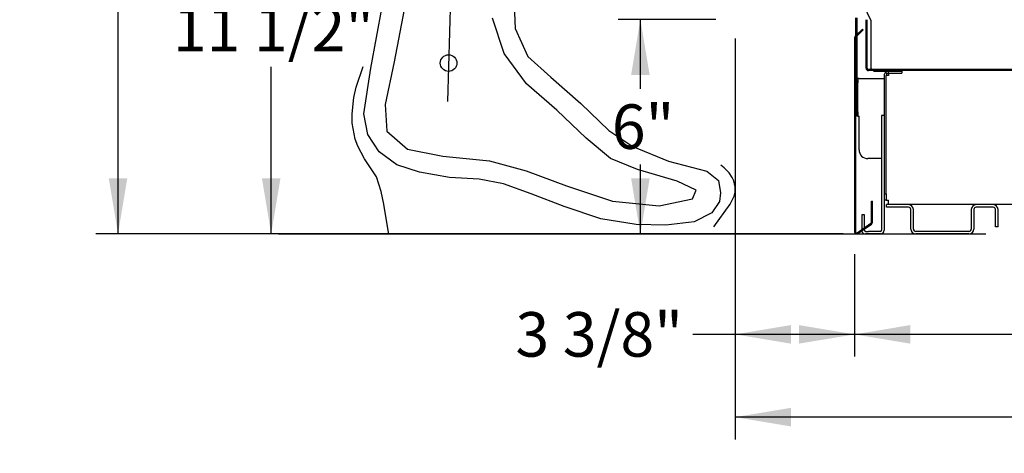
# Model space of a CAD drawing. Extents: x -20 to 380, y 69 to 260.
# Drawn here: x -20 to 7, y 143 to 155 of the extents above; entities that cross this region are included whole.
import ezdxf
from ezdxf.lldxf.tags import DXFTag

# ---------------------------------------------------------------- set-up
doc = ezdxf.new("R2010")
doc.units = 0
doc.header["$MEASUREMENT"] = 0
doc.layers.get('0').update_dxf_attribs({"linetype": 'CONTINUOUS'})
doc.layers.add('1', color=7, linetype='CONTINUOUS')
doc.layers.add('DEFAULT', color=7, linetype='CONTINUOUS')
doc.styles.add('SEACAD_ARIAL', font='arial.ttf')
tags = doc.linetypes.add('DASHDOT2', pattern=[0.5, 0.25, -0.125, 0, -0.125]).pattern_tags.tags
tags[10:11] = [DXFTag(74, 4), DXFTag(75, 0), DXFTag(340, '0'), DXFTag(46, 0.0), DXFTag(50, 0.0), DXFTag(44, 0.0), DXFTag(45, 0.0)]
tags[8:9] = [DXFTag(74, 4), DXFTag(75, 0), DXFTag(340, '0'), DXFTag(46, 0.0), DXFTag(50, 0.0), DXFTag(44, 0.0), DXFTag(45, 0.0)]
tags[6:7] = [DXFTag(74, 4), DXFTag(75, 0), DXFTag(340, '0'), DXFTag(46, 0.0), DXFTag(50, 0.0), DXFTag(44, 0.0), DXFTag(45, 0.0)]
tags[4:5] = [DXFTag(74, 4), DXFTag(75, 0), DXFTag(340, '0'), DXFTag(46, 0.0), DXFTag(50, 0.0), DXFTag(44, 0.0), DXFTag(45, 0.0)]
doc.dimstyles.new('ANSI', dxfattribs={"dimtxt": 1.25, "dimasz": 1.5625, "dimexe": 0.625, "dimexo": 0.625, "dimgap": 0.3125, "dimtad": 0, "dimtih": 1, "dimtoh": 1, "dimdec": 3, "dimzin": 4, "dimtxsty": 'SEACAD_ARIAL', "dimblk1": '_SE_FILLED', "dimblk2": '_SE_FILLED', "dimsah": 1, "dimcen": 0.625, "dimazin": 3, "dimtfac": 0.8, "dimtdec": 0, "dimtofl": 0, "dimtmove": 0, "dimatfit": 3, "dimtolj": 1, "dimtzin": 4})

# ---------------------------------------------------------------- blocks, each defined once
blk = doc.blocks.new('SE49')
at = {"layer": '1', "color": 7, "linetype": 'DASHDOT2'}
blk.add_line((-7.706, 168.958), (-8.192, 152.896), dxfattribs=at)
at = {"layer": '1', "color": 7, "linetype": 'CONTINUOUS'}
blk.add_line((-12.927, 149.182), (6.903, 149.182), dxfattribs=at)
for points in [[(-10.343, 153.834), (-9.863, 156.423), (-9.933, 158.408), (-10.145, 160.556), (-10.284, 162.534), (-10.314, 164.426), (-10.196, 165.742), (-10.013, 167.015), (-9.918, 168.118), (-9.933, 169.178), (-10.116, 170.754), (-10.651, 174.94)], [(-9.404, 155.477), (-9.683, 154.012), (-9.94, 152.816), (-9.888, 152.062), (-9.316, 151.558), (-8.319, 151.366), (-7.013, 151.237), (-5.987, 150.953), (-4.857, 150.533), (-3.559, 150.099), (-2.254, 149.971), (-1.322, 150.163), (-1.219, 150.412), (-1.748, 150.661), (-2.862, 150.988), (-3.618, 151.294), (-4.3, 151.87), (-5.121, 152.653), (-5.979, 153.393), (-6.603, 154.246), (-6.933, 155.235)], [(-4.105, 174.972), (-4.733, 170.661), (-5.026, 169.036), (-5.114, 168.261), (-5.224, 167.542), (-5.414, 166.909), (-5.495, 166.475), (-5.664, 165.486), (-5.832, 162.577), (-6.089, 159.254), (-6.354, 156.508), (-6.295, 154.944), (-5.935, 154.161), (-5.29, 153.578), (-4.454, 152.838), (-3.662, 152.084), (-2.994, 151.636), (-1.99, 151.223), (-0.919, 150.942), (-0.593, 150.684), (-0.53, 150.334)], [(-9.836, 149.161), (-9.972, 150.017), (-10.048, 150.376), (-10.185, 150.783), (-10.517, 151.284), (-10.71, 151.641), (-10.783, 151.841), (-10.861, 152.285), (-10.866, 152.554), (-10.819, 153.006), (-10.75, 153.304), (-10.553, 153.883)], [(-0.53, 150.334), (-0.558, 150.09), (-0.776, 149.772), (-1.274, 149.52), (-2.066, 149.424), (-2.903, 149.447), (-3.894, 149.607), (-4.921, 149.948), (-5.842, 150.307), (-6.623, 150.584), (-7.307, 150.718), (-8.139, 150.768), (-8.976, 150.913), (-9.614, 151.12), (-10.106, 151.481), (-10.428, 151.973), (-10.533, 152.556), (-10.343, 153.834)], [(-0.719, 149.381), (-0.266, 150.016), (-0.148, 150.241), (-0.123, 150.344), (-0.123, 150.507), (-0.163, 150.672), (-0.203, 150.761), (-0.295, 150.899), (-0.436, 151.04), (-0.528, 151.11)]]:
    blk.add_lwpolyline(points, dxfattribs=at)
blk.add_circle((-8.159, 153.976), 0.234, dxfattribs=at)
blk = doc.blocks.new('SE48')
at = {"layer": 'DEFAULT'}
blk.add_blockref('SE49', (0, 0), dxfattribs=at)
blk = doc.blocks.new('DMBLK284')
at = {"linetype": 'CONTINUOUS'}
for points in [[(4.788, 146.102), (4.788, 146.623), (3.226, 146.362)], [(36.605, 146.102), (38.167, 146.362), (36.605, 146.623)]]:
    blk.add_hatch(color=7, dxfattribs=at).paths.add_polyline_path(points)
at = {"color": 7, "linetype": 'CONTINUOUS'}
for p, q in [((38.167, 154.883), (38.167, 145.737)), ((3.226, 148.615), (3.226, 145.737)), ((18.968, 146.362), (3.226, 146.362)), ((38.167, 146.362), (22.425, 146.362))]:
    blk.add_line(p, q, dxfattribs=at)
at = {"color": 7, "linetype": 'CONTINUOUS', "style": 'SEACAD_ARIAL'}
blk.add_text('35"', height=1.25, dxfattribs=at).set_placement((19.406, 145.737))
blk = doc.blocks.new('_SE_FILLED')
at = {"color": 0}
blk.add_line((0, 0), (-1, 0), dxfattribs=at)
blk.add_solid([(0, 0), (-1, -0.1665), (-1, 0.1665), (0, 0)], dxfattribs=at)
blk = doc.blocks.new('DMBLK285')
at = {"linetype": 'CONTINUOUS'}
for points in [[(1.439, 143.78), (1.439, 144.301), (-0.123, 144.04)], [(36.605, 143.78), (38.167, 144.04), (36.605, 144.301)]]:
    blk.add_hatch(color=7, dxfattribs=at).paths.add_polyline_path(points)
at = {"color": 7, "linetype": 'CONTINUOUS'}
for p, q in [((-0.123, 154.664), (-0.123, 143.415)), ((38.167, 154.883), (38.167, 143.415)), ((15.827, 144.04), (-0.123, 144.04)), ((38.167, 144.04), (22.218, 144.04))]:
    blk.add_line(p, q, dxfattribs=at)
at = {"color": 7, "linetype": 'CONTINUOUS', "style": 'SEACAD_ARIAL'}
blk.add_text('38 1/4"', height=1.25, dxfattribs=at).set_placement((16.264, 143.415))
blk = doc.blocks.new('DMBLK286')
at = {"linetype": 'CONTINUOUS'}
for points in [[(1.439, 146.102), (1.439, 146.623), (-0.123, 146.362)], [(1.663, 146.102), (3.226, 146.362), (1.663, 146.623)]]:
    blk.add_hatch(color=7, dxfattribs=at).paths.add_polyline_path(points)
at = {"color": 7, "linetype": 'CONTINUOUS'}
for p, q in [((-0.123, 154.664), (-0.123, 145.737)), ((3.226, 148.615), (3.226, 145.737)), ((3.226, 146.362), (-1.308, 146.362))]:
    blk.add_line(p, q, dxfattribs=at)
at = {"color": 7, "linetype": 'CONTINUOUS', "style": 'SEACAD_ARIAL'}
blk.add_text('3 3/8"', height=1.25, dxfattribs=at).set_placement((-6.284, 145.737))
blk = doc.blocks.new('DMBLK287')
at = {"linetype": 'CONTINUOUS'}
for points in [[(-3.041, 153.639), (-2.52, 153.639), (-2.781, 155.202)], [(-3.041, 150.744), (-2.781, 149.182), (-2.52, 150.744)]]:
    blk.add_hatch(color=7, dxfattribs=at).paths.add_polyline_path(points)
at = {"color": 7, "linetype": 'CONTINUOUS'}
for p, q in [((-0.661, 155.202), (-3.406, 155.202)), ((-2.781, 153.254), (-2.781, 155.202)), ((-2.781, 149.182), (-2.781, 151.129)), ((2.906, 149.182), (-3.406, 149.182))]:
    blk.add_line(p, q, dxfattribs=at)
at = {"color": 7, "linetype": 'CONTINUOUS', "style": 'SEACAD_ARIAL'}
blk.add_text('6"', height=1.25, dxfattribs=at).set_placement((-3.582, 151.567))
blk = doc.blocks.new('DMBLK288')
at = {"linetype": 'CONTINUOUS'}
for points in [[(-13.396, 159.119), (-12.875, 159.119), (-13.136, 160.682)], [(-13.396, 150.744), (-13.136, 149.182), (-12.875, 150.744)]]:
    blk.add_hatch(color=7, dxfattribs=at).paths.add_polyline_path(points)
at = {"color": 7, "linetype": 'CONTINUOUS'}
for p, q in [((-1.536, 160.682), (-13.761, 160.682)), ((-13.136, 155.994), (-13.136, 160.682)), ((-13.136, 149.182), (-13.136, 153.869)), ((2.906, 149.182), (-13.761, 149.182))]:
    blk.add_line(p, q, dxfattribs=at)
at = {"color": 7, "linetype": 'CONTINUOUS', "style": 'SEACAD_ARIAL'}
blk.add_text('11 1/2"', height=1.25, dxfattribs=at).set_placement((-15.894, 154.307))
blk = doc.blocks.new('DMBLK289')
at = {"linetype": 'CONTINUOUS'}
for points in [[(-17.691, 164.45), (-17.171, 164.45), (-17.431, 166.013)], [(-17.691, 150.744), (-17.431, 149.182), (-17.171, 150.744)]]:
    blk.add_hatch(color=7, dxfattribs=at).paths.add_polyline_path(points)
at = {"color": 7, "linetype": 'CONTINUOUS'}
for p, q in [((-0.634, 166.013), (-18.056, 166.013)), ((-17.431, 158.66), (-17.431, 166.013)), ((-17.431, 149.182), (-17.431, 156.535)), ((2.906, 149.182), (-18.056, 149.182))]:
    blk.add_line(p, q, dxfattribs=at)
at = {"color": 7, "linetype": 'CONTINUOUS', "style": 'SEACAD_ARIAL'}
blk.add_text('16 7/8"', height=1.25, dxfattribs=at).set_placement((-20.189, 156.972))

msp = doc.modelspace()

# ---------------------------------------------------------------- linework, layer by layer
at = {"layer": 'DEFAULT', "color": 7, "linetype": 'CONTINUOUS'}
for p, q in [((2.6784, 157.3149), (3.6778, 155.1717)), ((3.2548, 155.2473), (3.2548, 154.7386)), ((3.2898, 155.2473), (3.2898, 154.7736)), ((3.548, 153.8291), (3.548, 155.1935)), ((3.583, 153.8291), (3.583, 155.1935)), ((3.4464, 154.9302), (3.2431, 154.7269)), ((3.4464, 154.9302), (3.4669, 154.9097)), ((3.6778, 155.1717), (3.6778, 153.8362)), ((3.2258, 154.6851), (3.2258, 149.2399)), ((3.2548, 154.6851), (3.2548, 149.2399)), ((3.4669, 154.9097), (3.2636, 154.7064)), ((3.2898, 154.7326), (3.2898, 153.4434)), ((3.6778, 153.8362), (3.7148, 153.7991)), ((3.2918, 153.4197), (3.2918, 153.5447)), ((3.2918, 153.5447), (3.3208, 153.5447)), ((3.3208, 153.5447), (3.3208, 153.4197)), ((3.3508, 153.5447), (3.3208, 153.5447)), ((3.3508, 153.5447), (4.0548, 153.5447)), ((9.156, 153.7991), (3.613, 153.7991)), ((9.156, 153.7641), (3.613, 153.7641)), ((3.7498, 153.7641), (3.7663, 153.7477)), ((3.7663, 153.7477), (4.1778, 153.7477)), ((4.0548, 153.6227), (4.0548, 150.2827)), ((4.1311, 153.6694), (4.0908, 153.7097)), ((4.1118, 150.3027), (4.1118, 153.6227)), ((4.1778, 153.6227), (4.1118, 153.6227)), ((4.1778, 153.7477), (4.1778, 153.7457)), ((4.1778, 153.6887), (4.1778, 153.7457)), ((4.1778, 153.7457), (4.5548, 153.7457)), ((4.1778, 153.6887), (4.5548, 153.6887)), ((4.1778, 153.6887), (4.1778, 153.6227)), ((4.5548, 153.7457), (4.5548, 153.6887)), ((3.2548, 153.4434), (3.2898, 153.4434)), ((3.2898, 153.2664), (3.2548, 153.2664)), ((3.2898, 153.4434), (3.2898, 153.2664)), ((3.2918, 152.6077), (3.2918, 153.4197)), ((3.3208, 152.6077), (3.3208, 153.4197)), ((3.2918, 152.4827), (3.2918, 152.6077)), ((3.3208, 152.4827), (3.2918, 152.4827)), ((3.3208, 152.6077), (3.3208, 152.4827)), ((3.3208, 152.4827), (3.3508, 152.4827)), ((3.3508, 151.5447), (3.3508, 152.4827)), ((4.0548, 152.5047), (3.9838, 152.5047)), ((3.9838, 152.5047), (3.9838, 149.2827)), ((4.0548, 152.5047), (4.0548, 149.2827)), ((3.9838, 151.2947), (3.6008, 151.2947)), ((4.0548, 150.3027), (4.1118, 150.3027)), ((4.1118, 150.3027), (4.1118, 150.1257)), ((3.6968, 150.1017), (3.7258, 150.1017)), ((3.6968, 149.5074), (3.6968, 150.1017)), ((3.7258, 149.5074), (3.7258, 150.1017)), ((4.1118, 150.1257), (4.0548, 150.1257)), ((4.1118, 150.1257), (4.1778, 150.1257)), ((4.1243, 149.9317), (4.1243, 150.0027)), ((4.7373, 150.0027), (4.1243, 150.0027)), ((4.1778, 150.0027), (4.1778, 150.1257)), ((6.6363, 150.0027), (4.7373, 150.0027)), ((7.1123, 150.0027), (6.6363, 150.0027)), ((9.2711, 150.0027), (7.1123, 150.0027)), ((3.4298, 149.7217), (3.4298, 149.5447)), ((3.5008, 149.7217), (3.4298, 149.7217)), ((3.5008, 149.5447), (3.5008, 149.7217)), ((4.7373, 149.9317), (4.1243, 149.9317)), ((4.8033, 149.3187), (4.8033, 149.8657)), ((4.8743, 149.3187), (4.8743, 149.8657)), ((6.4993, 149.8657), (6.4993, 149.3187)), ((6.5703, 149.8657), (6.5703, 149.3187)), ((7.1123, 149.9317), (6.6363, 149.9317)), ((7.1783, 149.3777), (7.1783, 149.8657)), ((7.2493, 149.3777), (7.2493, 149.8657)), ((3.302, 149.2153), (3.684, 149.4828)), ((3.3186, 149.1916), (3.7006, 149.4591)), ((3.4298, 149.5447), (3.4298, 149.3048)), ((3.5008, 149.3545), (3.5008, 149.5447)), ((3.5008, 149.2827), (3.5008, 149.3191)), ((3.5308, 149.2527), (3.6193, 149.2527)), ((3.6193, 149.1817), (3.5308, 149.1817)), ((3.9538, 149.2527), (3.6193, 149.2527)), ((3.9538, 149.1817), (3.6193, 149.1817)), ((6.4333, 149.2527), (4.9403, 149.2527)), ((6.4333, 149.1817), (4.9403, 149.1817)), ((7.2493, 149.3777), (7.1783, 149.3777))]:
    msp.add_line(p, q, dxfattribs=at)
for centre, radius, start, end in [((3.2848, 154.6851), 0.059, 135, 180), ((3.2848, 154.6851), 0.03, 135, 180), ((3.613, 153.8291), 0.065, 180, 270), ((3.613, 153.8291), 0.03, 180, 270), ((4.1778, 153.6227), 0.123, 135, 180), ((4.1778, 153.6227), 0.123, 90, 135), ((4.1778, 153.6227), 0.066, 135, 180), ((4.1778, 153.6227), 0.066, 90, 135), ((3.6008, 151.5447), 0.25, 180, 270), ((4.7373, 149.8657), 0.137, 0, 90), ((6.6363, 149.8657), 0.137, 90, 180), ((7.1123, 149.8657), 0.137, 0, 90), ((4.7373, 149.8657), 0.066, 0, 90), ((6.6363, 149.8657), 0.066, 90, 180), ((7.1123, 149.8657), 0.066, 0, 90), ((3.6668, 149.5074), 0.03, 305, 0), ((3.6668, 149.5074), 0.059, 305, 0), ((3.2848, 149.2399), 0.059, 180, 305), ((3.2848, 149.2399), 0.03, 180, 305), ((3.5308, 149.2827), 0.101, 187.22443, 270), ((3.5308, 149.2827), 0.03, 180, 270), ((3.9538, 149.2827), 0.101, 270, 0), ((3.9538, 149.2827), 0.03, 270, 0), ((4.9403, 149.3187), 0.137, 180, 270), ((4.9403, 149.3187), 0.066, 180, 270), ((6.4333, 149.3187), 0.066, 270, 0), ((6.4333, 149.3187), 0.137, 270, 0)]:
    msp.add_arc(centre, radius, start, end, dxfattribs=at)

# ---------------------------------------------------------------- block references
msp.add_blockref('SE48', (0, 0))

# ---------------------------------------------------------------- dimensions: what is measured, and where the dimension line sits
at = {"color": 7, "linetype": 'CONTINUOUS'}
for base, p2, picture, middle in [((-17.431, 166.0127), (-0.0091, 166.0127), 'DMBLK289', (-17.431, 157.5972)), ((-13.1357, 160.6817), (-0.911, 160.6817), 'DMBLK288', (-13.1357, 154.9317)), ((-2.7806, 155.2017), (-0.036, 155.2017), 'DMBLK287', (-2.7806, 152.1917))]:
    dim = msp.add_linear_dim(base=base, p1=(3.5308, 149.1817), p2=p2, angle=90, text='\\A1;<>', dimstyle='ANSI', dxfattribs=at)
    dim.commit()
    dim.dimension.update_dxf_attribs({"geometry": picture, "text_midpoint": middle, "dimtype": 160})
for base, p1, p2, picture, middle in [((-0.123, 144.0401), (38.1674, 155.5078), (-0.123, 155.2887), 'DMBLK285', (19.0222, 144.0401)), ((3.2258, 146.3623), (38.1674, 155.5078), (3.2258, 149.2399), 'DMBLK284', (20.6966, 146.3623)), ((-0.123, 146.3623), (3.2258, 149.2399), (-0.123, 155.2887), 'DMBLK286', (-1.3081, 146.3623))]:
    dim = msp.add_linear_dim(base=base, p1=p1, p2=p2, text='\\A1;<>', dimstyle='ANSI', dxfattribs=at)
    dim.commit()
    dim.dimension.update_dxf_attribs({"geometry": picture, "text_midpoint": middle, "dimtype": 160})

doc.saveas('drawing.dxf')
